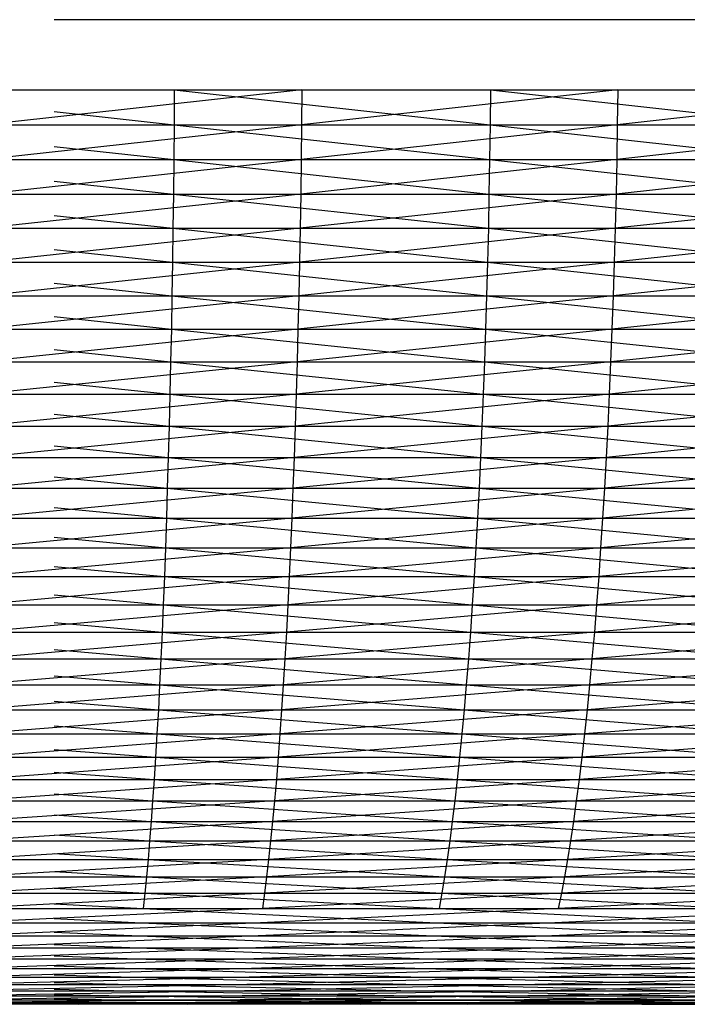
# Model space of a CAD drawing. Units: metres. Extents: x 7.6 to 25.4, y 9.7 to 16.4.
# Drawn here: x 7.8 to 7.8, y 10 to 10 of the extents above; entities that cross this region are included whole.
import ezdxf

# ---------------------------------------------------------------- set-up
doc = ezdxf.new("R2010")
doc.units = ezdxf.units.M
doc.layers.add('ProfileEdges', color=7, linetype='Continuous')

# ---------------------------------------------------------------- blocks, each defined once
blk = doc.blocks.new('Minotti Tape Furniture fr')
at = {"layer": 'ProfileEdges'}
for p, q in [((-8.2526076, -0.8896854), (-8.2545986, -0.8896854)), ((-8.2541787, -0.8898045), (-8.2547159, -0.8898637)), ((-8.2547157, -0.8898045), (-8.2541787, -0.8898045)), ((-8.2545986, -0.8898045), (-8.2543949, -0.8898045)), ((-8.2543949, -0.8898045), (-8.2543953, -0.8898637)), ((-8.2543949, -0.8898045), (-8.2538594, -0.8898637)), ((-8.2543949, -0.8898045), (-8.2538587, -0.8898045)), ((-8.2536428, -0.8898045), (-8.2541793, -0.8898637)), ((-8.2541787, -0.8898045), (-8.2541793, -0.8898637)), ((-8.2541787, -0.8898045), (-8.2536428, -0.8898045)), ((-8.2538587, -0.8898045), (-8.2538594, -0.8898637)), ((-8.2538587, -0.8898045), (-8.2533248, -0.8898637)), ((-8.2538587, -0.8898045), (-8.2533241, -0.8898045)), ((-8.2531092, -0.8898045), (-8.2536438, -0.8898637)), ((-8.2536428, -0.8898045), (-8.2536438, -0.8898637)), ((-8.2536428, -0.8898045), (-8.2531092, -0.8898045)), ((-8.2545986, -0.8898413), (-8.2543953, -0.8898637)), ((-8.2541793, -0.8898637), (-8.2547161, -0.8899226)), ((-8.2547159, -0.8898637), (-8.2541793, -0.8898637)), ((-8.2545986, -0.8898637), (-8.2543953, -0.8898637)), ((-8.2543953, -0.8898637), (-8.2543958, -0.8899226)), ((-8.2543953, -0.8898637), (-8.2538603, -0.8899226)), ((-8.2543953, -0.8898637), (-8.2538594, -0.8898637)), ((-8.2536438, -0.8898637), (-8.2541798, -0.8899226)), ((-8.2541793, -0.8898637), (-8.2541798, -0.8899226)), ((-8.2541793, -0.8898637), (-8.2536438, -0.8898637)), ((-8.2538594, -0.8898637), (-8.2538603, -0.8899226)), ((-8.2538594, -0.8898637), (-8.253326, -0.8899226)), ((-8.2538594, -0.8898637), (-8.2533248, -0.8898637)), ((-8.2531102, -0.8898637), (-8.2536447, -0.8899226)), ((-8.2536438, -0.8898637), (-8.2536447, -0.8899226)), ((-8.2536438, -0.8898637), (-8.2531102, -0.8898637)), ((-8.2545986, -0.8899004), (-8.2543958, -0.8899226)), ((-8.2541798, -0.8899226), (-8.2547165, -0.8899812)), ((-8.2547161, -0.8899226), (-8.2541798, -0.8899226)), ((-8.2545986, -0.8899226), (-8.2543958, -0.8899226)), ((-8.2543958, -0.8899226), (-8.2543965, -0.8899812)), ((-8.2543958, -0.8899226), (-8.2538613, -0.8899812)), ((-8.2543958, -0.8899226), (-8.2538603, -0.8899226)), ((-8.2536447, -0.8899226), (-8.2541806, -0.8899812)), ((-8.2541798, -0.8899226), (-8.2541806, -0.8899812)), ((-8.2541798, -0.8899226), (-8.2536447, -0.8899226)), ((-8.2538603, -0.8899226), (-8.2538613, -0.8899812)), ((-8.2538603, -0.8899226), (-8.2533277, -0.8899812)), ((-8.2538603, -0.8899226), (-8.253326, -0.8899226)), ((-8.2531115, -0.8899226), (-8.2536459, -0.8899812)), ((-8.2536447, -0.8899226), (-8.2536459, -0.8899812)), ((-8.2536447, -0.8899226), (-8.2531115, -0.8899226)), ((-8.2545986, -0.8899591), (-8.2543965, -0.8899812)), ((-8.2541806, -0.8899812), (-8.2547169, -0.8900393)), ((-8.2547165, -0.8899812), (-8.2541806, -0.8899812)), ((-8.2545986, -0.8899812), (-8.2543965, -0.8899812)), ((-8.2543965, -0.8899812), (-8.2543972, -0.8900393)), ((-8.2543965, -0.8899812), (-8.2538623, -0.8900393)), ((-8.2543965, -0.8899812), (-8.2538613, -0.8899812)), ((-8.2536459, -0.8899812), (-8.2541817, -0.8900393)), ((-8.2541806, -0.8899812), (-8.2541817, -0.8900393)), ((-8.2541806, -0.8899812), (-8.2536459, -0.8899812)), ((-8.2538613, -0.8899812), (-8.2538623, -0.8900393)), ((-8.2538613, -0.8899812), (-8.2533291, -0.8900393)), ((-8.2538613, -0.8899812), (-8.2533277, -0.8899812)), ((-8.2531133, -0.8899812), (-8.2536476, -0.8900393)), ((-8.2536459, -0.8899812), (-8.2536476, -0.8900393)), ((-8.2536459, -0.8899812), (-8.2531133, -0.8899812)), ((-8.2545986, -0.8900174), (-8.2543972, -0.8900393)), ((-8.2541817, -0.8900393), (-8.2547175, -0.8900968)), ((-8.2547169, -0.8900393), (-8.2541817, -0.8900393)), ((-8.2545986, -0.8900393), (-8.2543972, -0.8900393)), ((-8.2543972, -0.8900393), (-8.254398, -0.8900968)), ((-8.2543972, -0.8900393), (-8.2538638, -0.8900968)), ((-8.2543972, -0.8900393), (-8.2538623, -0.8900393)), ((-8.2536476, -0.8900393), (-8.2541826, -0.8900968)), ((-8.2541817, -0.8900393), (-8.2541826, -0.8900968)), ((-8.2541817, -0.8900393), (-8.2536476, -0.8900393)), ((-8.2538623, -0.8900393), (-8.2538638, -0.8900968)), ((-8.2538623, -0.8900393), (-8.2533313, -0.8900968)), ((-8.2538623, -0.8900393), (-8.2533291, -0.8900393)), ((-8.2531151, -0.8900393), (-8.2536489, -0.8900968)), ((-8.2536476, -0.8900393), (-8.2536489, -0.8900968)), ((-8.2536476, -0.8900393), (-8.2531151, -0.8900393)), ((-8.2545986, -0.8900752), (-8.254398, -0.8900968)), ((-8.2541826, -0.8900968), (-8.2547179, -0.8901538)), ((-8.2547175, -0.8900968), (-8.2541826, -0.8900968)), ((-8.2545986, -0.8900968), (-8.254398, -0.8900968)), ((-8.254398, -0.8900968), (-8.2543989, -0.8901538)), ((-8.254398, -0.8900968), (-8.2538654, -0.8901538)), ((-8.254398, -0.8900968), (-8.2538638, -0.8900968)), ((-8.2536489, -0.8900968), (-8.2541838, -0.8901538)), ((-8.2541826, -0.8900968), (-8.2541838, -0.8901538)), ((-8.2541826, -0.8900968), (-8.2536489, -0.8900968)), ((-8.2538638, -0.8900968), (-8.2538654, -0.8901538)), ((-8.2538638, -0.8900968), (-8.2533332, -0.8901538)), ((-8.2538638, -0.8900968), (-8.2533313, -0.8900968)), ((-8.2531174, -0.8900968), (-8.2536508, -0.8901538)), ((-8.2536489, -0.8900968), (-8.2536508, -0.8901538)), ((-8.2536489, -0.8900968), (-8.2531174, -0.8900968)), ((-8.2545986, -0.8901325), (-8.2543989, -0.8901538)), ((-8.2541838, -0.8901538), (-8.2547187, -0.8902102)), ((-8.2547179, -0.8901538), (-8.2541838, -0.8901538)), ((-8.2545986, -0.8901538), (-8.2543989, -0.8901538)), ((-8.2543989, -0.8901538), (-8.2543999, -0.8902102)), ((-8.2543989, -0.8901538), (-8.2538671, -0.8902102)), ((-8.2543989, -0.8901538), (-8.2538654, -0.8901538)), ((-8.2536508, -0.8901538), (-8.2541853, -0.8902102)), ((-8.2541838, -0.8901538), (-8.2541853, -0.8902102)), ((-8.2541838, -0.8901538), (-8.2536508, -0.8901538)), ((-8.2538654, -0.8901538), (-8.2538671, -0.8902102)), ((-8.2538654, -0.8901538), (-8.2533359, -0.8902102)), ((-8.2538654, -0.8901538), (-8.2533332, -0.8901538)), ((-8.2531197, -0.8901538), (-8.253653, -0.8902102)), ((-8.2536508, -0.8901538), (-8.253653, -0.8902102)), ((-8.2536508, -0.8901538), (-8.2531197, -0.8901538)), ((-8.2545986, -0.8901892), (-8.2543999, -0.8902102)), ((-8.2541853, -0.8902102), (-8.2547194, -0.8902658)), ((-8.2547187, -0.8902102), (-8.2541853, -0.8902102)), ((-8.2545986, -0.8902102), (-8.2543999, -0.8902102)), ((-8.2543999, -0.8902102), (-8.2544013, -0.8902658)), ((-8.2543999, -0.8902102), (-8.2538688, -0.8902658)), ((-8.2543999, -0.8902102), (-8.2538671, -0.8902102)), ((-8.253653, -0.8902102), (-8.2541867, -0.8902658)), ((-8.2541853, -0.8902102), (-8.2541867, -0.8902658)), ((-8.2541853, -0.8902102), (-8.253653, -0.8902102)), ((-8.2538671, -0.8902102), (-8.2538688, -0.8902658)), ((-8.2538671, -0.8902102), (-8.2533383, -0.8902658)), ((-8.2538671, -0.8902102), (-8.2533359, -0.8902102)), ((-8.2531223, -0.8902102), (-8.2536551, -0.8902658)), ((-8.253653, -0.8902102), (-8.2536551, -0.8902658)), ((-8.253653, -0.8902102), (-8.2531223, -0.8902102)), ((-8.2545986, -0.8902452), (-8.2544013, -0.8902658)), ((-8.2541867, -0.8902658), (-8.25472, -0.8903207)), ((-8.2547194, -0.8902658), (-8.2541867, -0.8902658)), ((-8.2545986, -0.8902658), (-8.2544013, -0.8902658)), ((-8.2544013, -0.8902658), (-8.2544024, -0.8903207)), ((-8.2544013, -0.8902658), (-8.253871, -0.8903207)), ((-8.2544013, -0.8902658), (-8.2538688, -0.8902658)), ((-8.2536551, -0.8902658), (-8.2541883, -0.8903207)), ((-8.2541867, -0.8902658), (-8.2541883, -0.8903207)), ((-8.2541867, -0.8902658), (-8.2536551, -0.8902658)), ((-8.2538688, -0.8902658), (-8.253871, -0.8903207)), ((-8.2538688, -0.8902658), (-8.2533412, -0.8903207)), ((-8.2538688, -0.8902658), (-8.2533383, -0.8902658)), ((-8.2531251, -0.8902658), (-8.2536575, -0.8903207)), ((-8.2536551, -0.8902658), (-8.2536575, -0.8903207)), ((-8.2536551, -0.8902658), (-8.2531251, -0.8902658)), ((-8.2545986, -0.8903005), (-8.2544024, -0.8903207)), ((-8.2541883, -0.8903207), (-8.2547209, -0.8903748)), ((-8.25472, -0.8903207), (-8.2541883, -0.8903207)), ((-8.2545986, -0.8903207), (-8.2544024, -0.8903207)), ((-8.2544024, -0.8903207), (-8.2544036, -0.8903748)), ((-8.2544024, -0.8903207), (-8.2538732, -0.8903748)), ((-8.2544024, -0.8903207), (-8.253871, -0.8903207)), ((-8.2536575, -0.8903207), (-8.25419, -0.8903748)), ((-8.2541883, -0.8903207), (-8.25419, -0.8903748)), ((-8.2541883, -0.8903207), (-8.2536575, -0.8903207)), ((-8.253871, -0.8903207), (-8.2538732, -0.8903748)), ((-8.253871, -0.8903207), (-8.2533444, -0.8903748)), ((-8.253871, -0.8903207), (-8.2533412, -0.8903207)), ((-8.2531286, -0.8903207), (-8.2536598, -0.8903748)), ((-8.2536575, -0.8903207), (-8.2536598, -0.8903748)), ((-8.2536575, -0.8903207), (-8.2531286, -0.8903207)), ((-8.2545986, -0.8903549), (-8.2544036, -0.8903748)), ((-8.25419, -0.8903748), (-8.2547218, -0.8904279)), ((-8.2547209, -0.8903748), (-8.25419, -0.8903748)), ((-8.2545986, -0.8903748), (-8.2544036, -0.8903748)), ((-8.2544036, -0.8903748), (-8.2544052, -0.8904279)), ((-8.2544036, -0.8903748), (-8.2538755, -0.8904279)), ((-8.2544036, -0.8903748), (-8.2538732, -0.8903748)), ((-8.2536598, -0.8903748), (-8.2541919, -0.8904279)), ((-8.25419, -0.8903748), (-8.2541919, -0.8904279)), ((-8.25419, -0.8903748), (-8.2536598, -0.8903748)), ((-8.2538732, -0.8903748), (-8.2538755, -0.8904279)), ((-8.2538732, -0.8903748), (-8.2533477, -0.8904279)), ((-8.2538732, -0.8903748), (-8.2533444, -0.8903748)), ((-8.253132, -0.8903748), (-8.2536628, -0.8904279)), ((-8.2536598, -0.8903748), (-8.2536628, -0.8904279)), ((-8.2536598, -0.8903748), (-8.253132, -0.8903748)), ((-8.2545986, -0.8904085), (-8.2544052, -0.8904279)), ((-8.2541919, -0.8904279), (-8.2547229, -0.8904801)), ((-8.2547218, -0.8904279), (-8.2541919, -0.8904279)), ((-8.2545986, -0.8904279), (-8.2544052, -0.8904279)), ((-8.2544052, -0.8904279), (-8.2544068, -0.8904801)), ((-8.2544052, -0.8904279), (-8.2538782, -0.8904801)), ((-8.2544052, -0.8904279), (-8.2538755, -0.8904279)), ((-8.2536628, -0.8904279), (-8.2541937, -0.8904801)), ((-8.2541919, -0.8904279), (-8.2541937, -0.8904801)), ((-8.2541919, -0.8904279), (-8.2536628, -0.8904279)), ((-8.2538755, -0.8904279), (-8.2538782, -0.8904801)), ((-8.2538755, -0.8904279), (-8.2533511, -0.8904801)), ((-8.2538755, -0.8904279), (-8.2533477, -0.8904279)), ((-8.2531356, -0.8904279), (-8.2536657, -0.8904801)), ((-8.2536628, -0.8904279), (-8.2536657, -0.8904801)), ((-8.2536628, -0.8904279), (-8.2531356, -0.8904279)), ((-8.2545986, -0.8904612), (-8.2544068, -0.8904801)), ((-8.2541937, -0.8904801), (-8.254724, -0.8905312)), ((-8.2547229, -0.8904801), (-8.2541937, -0.8904801)), ((-8.2545986, -0.8904801), (-8.2544068, -0.8904801)), ((-8.2544068, -0.8904801), (-8.2544082, -0.8905312)), ((-8.2544068, -0.8904801), (-8.2538809, -0.8905312)), ((-8.2544068, -0.8904801), (-8.2538782, -0.8904801)), ((-8.2536657, -0.8904801), (-8.2541958, -0.8905312)), ((-8.2541937, -0.8904801), (-8.2541958, -0.8905312)), ((-8.2541937, -0.8904801), (-8.2536657, -0.8904801)), ((-8.2538782, -0.8904801), (-8.2538809, -0.8905312)), ((-8.2538782, -0.8904801), (-8.2533548, -0.8905312)), ((-8.2538782, -0.8904801), (-8.2533511, -0.8904801)), ((-8.2531393, -0.8904801), (-8.2536686, -0.8905312)), ((-8.2536657, -0.8904801), (-8.2536686, -0.8905312)), ((-8.2536657, -0.8904801), (-8.2531393, -0.8904801)), ((-8.2545986, -0.8905128), (-8.2544082, -0.8905312)), ((-8.2541958, -0.8905312), (-8.2547251, -0.8905813)), ((-8.254724, -0.8905312), (-8.2541958, -0.8905312)), ((-8.2545986, -0.8905312), (-8.2544082, -0.8905312)), ((-8.2544082, -0.8905312), (-8.2544099, -0.8905813)), ((-8.2544082, -0.8905312), (-8.2538837, -0.8905813)), ((-8.2544082, -0.8905312), (-8.2538809, -0.8905312)), ((-8.2536686, -0.8905312), (-8.254198, -0.8905813)), ((-8.2541958, -0.8905312), (-8.254198, -0.8905813)), ((-8.2541958, -0.8905312), (-8.2536686, -0.8905312)), ((-8.2538809, -0.8905312), (-8.2538837, -0.8905813)), ((-8.2538809, -0.8905312), (-8.2533586, -0.8905813)), ((-8.2538809, -0.8905312), (-8.2533548, -0.8905312)), ((-8.2531436, -0.8905312), (-8.2536721, -0.8905813)), ((-8.2536686, -0.8905312), (-8.2536721, -0.8905813)), ((-8.2536686, -0.8905312), (-8.2531436, -0.8905312)), ((-8.2545986, -0.8905634), (-8.2544099, -0.8905813)), ((-8.254198, -0.8905813), (-8.2547261, -0.8906303)), ((-8.2547251, -0.8905813), (-8.254198, -0.8905813)), ((-8.2545986, -0.8905813), (-8.2544099, -0.8905813)), ((-8.2544099, -0.8905813), (-8.2544117, -0.8906303)), ((-8.2544099, -0.8905813), (-8.2538865, -0.8906303)), ((-8.2544099, -0.8905813), (-8.2538837, -0.8905813)), ((-8.2536721, -0.8905813), (-8.2542001, -0.8906303)), ((-8.254198, -0.8905813), (-8.2542001, -0.8906303)), ((-8.254198, -0.8905813), (-8.2536721, -0.8905813)), ((-8.2538837, -0.8905813), (-8.2538865, -0.8906303)), ((-8.2538837, -0.8905813), (-8.2533628, -0.8906303)), ((-8.2538837, -0.8905813), (-8.2533586, -0.8905813)), ((-8.2531479, -0.8905813), (-8.2536753, -0.8906303)), ((-8.2536721, -0.8905813), (-8.2536753, -0.8906303)), ((-8.2536721, -0.8905813), (-8.2531479, -0.8905813)), ((-8.2545986, -0.8906129), (-8.2544117, -0.8906303)), ((-8.2542001, -0.8906303), (-8.2547271, -0.890678)), ((-8.2547261, -0.8906303), (-8.2542001, -0.8906303)), ((-8.2545986, -0.8906303), (-8.2544117, -0.8906303)), ((-8.2544117, -0.8906303), (-8.2544138, -0.890678)), ((-8.2544117, -0.8906303), (-8.2538896, -0.890678)), ((-8.2544117, -0.8906303), (-8.2538865, -0.8906303)), ((-8.2536753, -0.8906303), (-8.2542025, -0.890678)), ((-8.2542001, -0.8906303), (-8.2542025, -0.890678)), ((-8.2542001, -0.8906303), (-8.2536753, -0.8906303)), ((-8.2538865, -0.8906303), (-8.2538896, -0.890678)), ((-8.2538865, -0.8906303), (-8.2533673, -0.890678)), ((-8.2538865, -0.8906303), (-8.2533628, -0.8906303)), ((-8.2531524, -0.8906303), (-8.2536791, -0.890678)), ((-8.2536753, -0.8906303), (-8.2536791, -0.890678)), ((-8.2536753, -0.8906303), (-8.2531524, -0.8906303)), ((-8.2545986, -0.8906612), (-8.2544138, -0.890678)), ((-8.2542025, -0.890678), (-8.2547285, -0.8907245)), ((-8.2547271, -0.890678), (-8.2542025, -0.890678)), ((-8.2545986, -0.890678), (-8.2544138, -0.890678)), ((-8.2544138, -0.890678), (-8.2544156, -0.8907245)), ((-8.2544138, -0.890678), (-8.2538928, -0.8907245)), ((-8.2544138, -0.890678), (-8.2538896, -0.890678)), ((-8.2536791, -0.890678), (-8.2542049, -0.8907245)), ((-8.2542025, -0.890678), (-8.2542049, -0.8907245)), ((-8.2542025, -0.890678), (-8.2536791, -0.890678)), ((-8.2538896, -0.890678), (-8.2538928, -0.8907245)), ((-8.2538896, -0.890678), (-8.2533715, -0.8907245)), ((-8.2538896, -0.890678), (-8.2533673, -0.890678)), ((-8.2531573, -0.890678), (-8.2536826, -0.8907245)), ((-8.2536791, -0.890678), (-8.2536826, -0.8907245)), ((-8.2536791, -0.890678), (-8.2531573, -0.890678)), ((-8.2545986, -0.8907083), (-8.2544156, -0.8907245)), ((-8.2542049, -0.8907245), (-8.2547298, -0.8907697)), ((-8.2547285, -0.8907245), (-8.2542049, -0.8907245)), ((-8.2545986, -0.8907245), (-8.2544156, -0.8907245)), ((-8.2544156, -0.8907245), (-8.2544178, -0.8907697)), ((-8.2544156, -0.8907245), (-8.2538963, -0.8907697)), ((-8.2544156, -0.8907245), (-8.2538928, -0.8907245)), ((-8.2536826, -0.8907245), (-8.2542077, -0.8907697)), ((-8.2542049, -0.8907245), (-8.2542077, -0.8907697)), ((-8.2542049, -0.8907245), (-8.2536826, -0.8907245)), ((-8.2538928, -0.8907245), (-8.2538963, -0.8907697)), ((-8.2538928, -0.8907245), (-8.2533764, -0.8907697)), ((-8.2538928, -0.8907245), (-8.2533715, -0.8907245)), ((-8.2531623, -0.8907245), (-8.2536868, -0.8907697)), ((-8.2536826, -0.8907245), (-8.2536868, -0.8907697)), ((-8.2536826, -0.8907245), (-8.2531623, -0.8907245)), ((-8.2545986, -0.8907541), (-8.2544178, -0.8907697)), ((-8.2542077, -0.8907697), (-8.2547311, -0.8908136)), ((-8.2547298, -0.8907697), (-8.2542077, -0.8907697)), ((-8.2545986, -0.8907697), (-8.2544178, -0.8907697)), ((-8.2544178, -0.8907697), (-8.2544199, -0.8908136)), ((-8.2544178, -0.8907697), (-8.2538998, -0.8908136)), ((-8.2544178, -0.8907697), (-8.2538963, -0.8907697)), ((-8.2536868, -0.8907697), (-8.2542101, -0.8908136)), ((-8.2542077, -0.8907697), (-8.2542101, -0.8908136)), ((-8.2542077, -0.8907697), (-8.2536868, -0.8907697)), ((-8.2538963, -0.8907697), (-8.2538998, -0.8908136)), ((-8.2538963, -0.8907697), (-8.2533813, -0.8908136)), ((-8.2538963, -0.8907697), (-8.2533764, -0.8907697)), ((-8.2531675, -0.8907697), (-8.2536907, -0.8908136)), ((-8.2536868, -0.8907697), (-8.2536907, -0.8908136)), ((-8.2536868, -0.8907697), (-8.2531675, -0.8907697)), ((-8.2545986, -0.8907985), (-8.2544199, -0.8908136)), ((-8.2542101, -0.8908136), (-8.2547322, -0.890856)), ((-8.2547311, -0.8908136), (-8.2542101, -0.8908136)), ((-8.2545986, -0.8908136), (-8.2544199, -0.8908136)), ((-8.2544199, -0.8908136), (-8.254422, -0.890856)), ((-8.2544199, -0.8908136), (-8.2539033, -0.890856)), ((-8.2544199, -0.8908136), (-8.2538998, -0.8908136)), ((-8.2536907, -0.8908136), (-8.2542132, -0.890856)), ((-8.2542101, -0.8908136), (-8.2542132, -0.890856)), ((-8.2542101, -0.8908136), (-8.2536907, -0.8908136)), ((-8.2538998, -0.8908136), (-8.2539033, -0.890856)), ((-8.2538998, -0.8908136), (-8.2533865, -0.890856)), ((-8.2538998, -0.8908136), (-8.2533813, -0.8908136)), ((-8.2531728, -0.8908136), (-8.2536949, -0.890856)), ((-8.2536907, -0.8908136), (-8.2536949, -0.890856)), ((-8.2536907, -0.8908136), (-8.2531728, -0.8908136)), ((-8.2545986, -0.8908416), (-8.254422, -0.890856)), ((-8.2542132, -0.890856), (-8.2547336, -0.890897)), ((-8.2547322, -0.890856), (-8.2542132, -0.890856)), ((-8.2545986, -0.890856), (-8.254422, -0.890856)), ((-8.254422, -0.890856), (-8.2544244, -0.890897)), ((-8.254422, -0.890856), (-8.2539071, -0.890897)), ((-8.254422, -0.890856), (-8.2539033, -0.890856)), ((-8.2536949, -0.890856), (-8.254216, -0.890897)), ((-8.2542132, -0.890856), (-8.254216, -0.890897)), ((-8.2542132, -0.890856), (-8.2536949, -0.890856)), ((-8.2539033, -0.890856), (-8.2539071, -0.890897)), ((-8.2539033, -0.890856), (-8.2533916, -0.890897)), ((-8.2539033, -0.890856), (-8.2533865, -0.890856)), ((-8.2531785, -0.890856), (-8.2536995, -0.890897)), ((-8.2536949, -0.890856), (-8.2536995, -0.890897)), ((-8.2536949, -0.890856), (-8.2531785, -0.890856)), ((-8.2545986, -0.8908832), (-8.2544244, -0.890897)), ((-8.254216, -0.890897), (-8.2547351, -0.8909365)), ((-8.2547336, -0.890897), (-8.254216, -0.890897)), ((-8.2545986, -0.890897), (-8.2544244, -0.890897)), ((-8.2544244, -0.890897), (-8.2544268, -0.8909365)), ((-8.2544244, -0.890897), (-8.2539112, -0.8909365)), ((-8.2544244, -0.890897), (-8.2539071, -0.890897)), ((-8.2536995, -0.890897), (-8.2542189, -0.8909365)), ((-8.254216, -0.890897), (-8.2542189, -0.8909365)), ((-8.254216, -0.890897), (-8.2536995, -0.890897)), ((-8.2539071, -0.890897), (-8.2539112, -0.8909365)), ((-8.2539071, -0.890897), (-8.2533968, -0.8909365)), ((-8.2539071, -0.890897), (-8.2533916, -0.890897)), ((-8.2531845, -0.890897), (-8.2537038, -0.8909365)), ((-8.2536995, -0.890897), (-8.2537038, -0.8909365)), ((-8.2536995, -0.890897), (-8.2531845, -0.890897)), ((-8.2545986, -0.8909233), (-8.2544268, -0.8909365)), ((-8.2542189, -0.8909365), (-8.2547366, -0.8909745)), ((-8.2547351, -0.8909365), (-8.2542189, -0.8909365)), ((-8.2545986, -0.8909365), (-8.2544268, -0.8909365)), ((-8.2544268, -0.8909365), (-8.2544292, -0.8909745)), ((-8.2544268, -0.8909365), (-8.2539153, -0.8909745)), ((-8.2544268, -0.8909365), (-8.2539112, -0.8909365)), ((-8.2537038, -0.8909365), (-8.2542218, -0.8909745)), ((-8.2542189, -0.8909365), (-8.2542218, -0.8909745)), ((-8.2542189, -0.8909365), (-8.2537038, -0.8909365)), ((-8.2539112, -0.8909365), (-8.2539153, -0.8909745)), ((-8.2539112, -0.8909365), (-8.2534025, -0.8909745)), ((-8.2539112, -0.8909365), (-8.2533968, -0.8909365)), ((-8.2531906, -0.8909365), (-8.2537084, -0.8909745)), ((-8.2537038, -0.8909365), (-8.2537084, -0.8909745)), ((-8.2537038, -0.8909365), (-8.2531906, -0.8909365)), ((-8.2545986, -0.8909619), (-8.2544292, -0.8909745)), ((-8.2542218, -0.8909745), (-8.2547381, -0.8910108)), ((-8.2547366, -0.8909745), (-8.2542218, -0.8909745)), ((-8.2545986, -0.8909745), (-8.2544292, -0.8909745)), ((-8.2544292, -0.8909745), (-8.2544318, -0.8910108)), ((-8.2544292, -0.8909745), (-8.2539193, -0.8910108)), ((-8.2544292, -0.8909745), (-8.2539153, -0.8909745)), ((-8.2537084, -0.8909745), (-8.2542252, -0.8910108)), ((-8.2542218, -0.8909745), (-8.2542252, -0.8910108)), ((-8.2542218, -0.8909745), (-8.2537084, -0.8909745)), ((-8.2539153, -0.8909745), (-8.2539193, -0.8910108)), ((-8.2539153, -0.8909745), (-8.2534082, -0.8910108)), ((-8.2539153, -0.8909745), (-8.2534025, -0.8909745)), ((-8.2531967, -0.8909745), (-8.2537132, -0.8910108)), ((-8.2537084, -0.8909745), (-8.2537132, -0.8910108)), ((-8.2537084, -0.8909745), (-8.2531967, -0.8909745)), ((-8.2542252, -0.8910108), (-8.2547398, -0.8910455)), ((-8.2547381, -0.8910108), (-8.2542252, -0.8910108)), ((-8.2545986, -0.890999), (-8.2544318, -0.8910108)), ((-8.2545986, -0.8910108), (-8.2544318, -0.8910108)), ((-8.2544318, -0.8910108), (-8.2544343, -0.8910455)), ((-8.2544318, -0.8910108), (-8.2539235, -0.8910455)), ((-8.2544318, -0.8910108), (-8.2539193, -0.8910108)), ((-8.2537132, -0.8910108), (-8.2542283, -0.8910455)), ((-8.2542252, -0.8910108), (-8.2542283, -0.8910455)), ((-8.2542252, -0.8910108), (-8.2537132, -0.8910108)), ((-8.2539193, -0.8910108), (-8.2539235, -0.8910455)), ((-8.2539193, -0.8910108), (-8.2534142, -0.8910455)), ((-8.2539193, -0.8910108), (-8.2534082, -0.8910108)), ((-8.2532029, -0.8910108), (-8.2537181, -0.8910455)), ((-8.2537132, -0.8910108), (-8.2537181, -0.8910455)), ((-8.2537132, -0.8910108), (-8.2532029, -0.8910108)), ((-8.2542283, -0.8910455), (-8.2547415, -0.8910786)), ((-8.2547398, -0.8910455), (-8.2542283, -0.8910455)), ((-8.2545986, -0.8910344), (-8.2544343, -0.8910455)), ((-8.2545986, -0.8910455), (-8.2544343, -0.8910455)), ((-8.2544343, -0.8910455), (-8.2544368, -0.8910786)), ((-8.2544343, -0.8910455), (-8.2539277, -0.8910786)), ((-8.2544343, -0.8910455), (-8.2539235, -0.8910455)), ((-8.2537181, -0.8910455), (-8.2542318, -0.8910786)), ((-8.2542283, -0.8910455), (-8.2542318, -0.8910786)), ((-8.2542283, -0.8910455), (-8.2537181, -0.8910455)), ((-8.2539235, -0.8910455), (-8.2539277, -0.8910786)), ((-8.2539235, -0.8910455), (-8.2534201, -0.8910786)), ((-8.2539235, -0.8910455), (-8.2534142, -0.8910455)), ((-8.2532096, -0.8910455), (-8.253723, -0.8910786)), ((-8.2537181, -0.8910455), (-8.253723, -0.8910786)), ((-8.2537181, -0.8910455), (-8.2532096, -0.8910455)), ((-8.2542318, -0.8910786), (-8.254743, -0.8911099)), ((-8.2547415, -0.8910786), (-8.2542318, -0.8910786)), ((-8.2545986, -0.8910681), (-8.2544368, -0.8910786)), ((-8.2545986, -0.8910786), (-8.2544368, -0.8910786)), ((-8.2544368, -0.8910786), (-8.2544394, -0.8911099)), ((-8.2544368, -0.8910786), (-8.2539321, -0.8911099)), ((-8.2544368, -0.8910786), (-8.2539277, -0.8910786)), ((-8.253723, -0.8910786), (-8.254235, -0.8911099)), ((-8.2542318, -0.8910786), (-8.254235, -0.8911099)), ((-8.2542318, -0.8910786), (-8.253723, -0.8910786)), ((-8.2539277, -0.8910786), (-8.2539321, -0.8911099)), ((-8.2539277, -0.8910786), (-8.2534262, -0.8911099)), ((-8.2539277, -0.8910786), (-8.2534201, -0.8910786)), ((-8.2532163, -0.8910786), (-8.253728, -0.8911099)), ((-8.253723, -0.8910786), (-8.253728, -0.8911099)), ((-8.253723, -0.8910786), (-8.2532163, -0.8910786)), ((-8.254235, -0.8911099), (-8.2547446, -0.8911395)), ((-8.254743, -0.8911099), (-8.254235, -0.8911099)), ((-8.2545986, -0.8911001), (-8.2544394, -0.8911099)), ((-8.2545986, -0.8911099), (-8.2544394, -0.8911099)), ((-8.2544394, -0.8911099), (-8.2544423, -0.8911395)), ((-8.2544394, -0.8911099), (-8.2539367, -0.8911395)), ((-8.2544394, -0.8911099), (-8.2539321, -0.8911099)), ((-8.253728, -0.8911099), (-8.2542384, -0.8911395)), ((-8.254235, -0.8911099), (-8.2542384, -0.8911395)), ((-8.254235, -0.8911099), (-8.253728, -0.8911099)), ((-8.2539321, -0.8911099), (-8.2539367, -0.8911395)), ((-8.2539321, -0.8911099), (-8.2534325, -0.8911395)), ((-8.2539321, -0.8911099), (-8.2534262, -0.8911099)), ((-8.2532231, -0.8911099), (-8.2537332, -0.8911395)), ((-8.253728, -0.8911099), (-8.2537332, -0.8911395)), ((-8.253728, -0.8911099), (-8.2532231, -0.8911099)), ((-8.2545986, -0.8911304), (-8.2544423, -0.8911395)), ((-8.2542384, -0.8911395), (-8.2547463, -0.8911673)), ((-8.2547446, -0.8911395), (-8.2542384, -0.8911395)), ((-8.2545986, -0.8911395), (-8.2544423, -0.8911395)), ((-8.2544423, -0.8911395), (-8.2544451, -0.8911673)), ((-8.2544423, -0.8911395), (-8.2539413, -0.8911673)), ((-8.2544423, -0.8911395), (-8.2539367, -0.8911395)), ((-8.2537332, -0.8911395), (-8.2542419, -0.8911673)), ((-8.2542384, -0.8911395), (-8.2542419, -0.8911673)), ((-8.2542384, -0.8911395), (-8.2537332, -0.8911395)), ((-8.2539367, -0.8911395), (-8.2539413, -0.8911673)), ((-8.2539367, -0.8911395), (-8.2534388, -0.8911673)), ((-8.2539367, -0.8911395), (-8.2534325, -0.8911395)), ((-8.2532297, -0.8911395), (-8.2537385, -0.8911673)), ((-8.2537332, -0.8911395), (-8.2537385, -0.8911673)), ((-8.2537332, -0.8911395), (-8.2532297, -0.8911395)), ((-8.2545986, -0.8911588), (-8.2544451, -0.8911673)), ((-8.2542419, -0.8911673), (-8.2547482, -0.8911933)), ((-8.2547463, -0.8911673), (-8.2542419, -0.8911673)), ((-8.2545986, -0.8911673), (-8.2544451, -0.8911673)), ((-8.2544451, -0.8911673), (-8.2544478, -0.8911933)), ((-8.2544451, -0.8911673), (-8.2539459, -0.8911933)), ((-8.2544451, -0.8911673), (-8.2539413, -0.8911673)), ((-8.2537385, -0.8911673), (-8.2542455, -0.8911933)), ((-8.2542419, -0.8911673), (-8.2542455, -0.8911933)), ((-8.2542419, -0.8911673), (-8.2537385, -0.8911673)), ((-8.2539413, -0.8911673), (-8.2539459, -0.8911933)), ((-8.2539413, -0.8911673), (-8.2534452, -0.8911933)), ((-8.2539413, -0.8911673), (-8.2534388, -0.8911673)), ((-8.2532368, -0.8911673), (-8.2537439, -0.8911933)), ((-8.2537385, -0.8911673), (-8.2537439, -0.8911933)), ((-8.2537385, -0.8911673), (-8.2532368, -0.8911673)), ((-8.2542455, -0.8911933), (-8.2547499, -0.8912175)), ((-8.2547482, -0.8911933), (-8.2542455, -0.8911933)), ((-8.2545986, -0.8911855), (-8.2544478, -0.8911933)), ((-8.2545986, -0.8911933), (-8.2544478, -0.8911933)), ((-8.2544478, -0.8911933), (-8.2539505, -0.8912175)), ((-8.2544478, -0.8911933), (-8.2539459, -0.8911933)), ((-8.2537439, -0.8911933), (-8.254249, -0.8912175)), ((-8.2542455, -0.8911933), (-8.2537439, -0.8911933)), ((-8.2539459, -0.8911933), (-8.2534518, -0.8912175)), ((-8.2539459, -0.8911933), (-8.2534452, -0.8911933)), ((-8.253244, -0.8911933), (-8.2537495, -0.8912175)), ((-8.2537439, -0.8911933), (-8.253244, -0.8911933)), ((-8.2545986, -0.8912103), (-8.2544506, -0.8912175)), ((-8.254249, -0.8912175), (-8.2547518, -0.8912398)), ((-8.2547499, -0.8912175), (-8.254249, -0.8912175)), ((-8.2545986, -0.8912175), (-8.2544506, -0.8912175)), ((-8.2544506, -0.8912175), (-8.2539553, -0.8912398)), ((-8.2544506, -0.8912175), (-8.2539505, -0.8912175)), ((-8.2537495, -0.8912175), (-8.2542527, -0.8912398)), ((-8.254249, -0.8912175), (-8.2537495, -0.8912175)), ((-8.2539505, -0.8912175), (-8.2534586, -0.8912398)), ((-8.2539505, -0.8912175), (-8.2534518, -0.8912175)), ((-8.2532515, -0.8912175), (-8.2537549, -0.8912398)), ((-8.2537495, -0.8912175), (-8.2532515, -0.8912175)), ((-8.2542527, -0.8912398), (-8.2547535, -0.8912602)), ((-8.2547518, -0.8912398), (-8.2542527, -0.8912398)), ((-8.2545986, -0.8912333), (-8.2544537, -0.8912398)), ((-8.2545986, -0.8912398), (-8.2544537, -0.8912398)), ((-8.2544537, -0.8912398), (-8.2539602, -0.8912602)), ((-8.2544537, -0.8912398), (-8.2539553, -0.8912398)), ((-8.2537549, -0.8912398), (-8.2542565, -0.8912602)), ((-8.2542527, -0.8912398), (-8.2537549, -0.8912398)), ((-8.2539553, -0.8912398), (-8.2534652, -0.8912602)), ((-8.2539553, -0.8912398), (-8.2534586, -0.8912398)), ((-8.253259, -0.8912398), (-8.2537605, -0.8912602)), ((-8.2537549, -0.8912398), (-8.253259, -0.8912398)), ((-8.2542565, -0.8912602), (-8.2547554, -0.8912786)), ((-8.2547535, -0.8912602), (-8.2542565, -0.8912602)), ((-8.2545986, -0.8912543), (-8.2544565, -0.8912602)), ((-8.2545986, -0.8912602), (-8.2544565, -0.8912602)), ((-8.2544565, -0.8912602), (-8.2539652, -0.8912786)), ((-8.2544565, -0.8912602), (-8.2539602, -0.8912602)), ((-8.2537605, -0.8912602), (-8.2542601, -0.8912786)), ((-8.2542565, -0.8912602), (-8.2537605, -0.8912602)), ((-8.2539602, -0.8912602), (-8.2534719, -0.8912786)), ((-8.2539602, -0.8912602), (-8.2534652, -0.8912602)), ((-8.2532664, -0.8912602), (-8.2537664, -0.8912786)), ((-8.2537605, -0.8912602), (-8.2532664, -0.8912602)), ((-8.2542601, -0.8912786), (-8.2547572, -0.8912952)), ((-8.2547554, -0.8912786), (-8.2542601, -0.8912786)), ((-8.2545986, -0.8912734), (-8.2544595, -0.8912786)), ((-8.2545986, -0.8912786), (-8.2544595, -0.8912786)), ((-8.2544595, -0.8912786), (-8.25397, -0.8912952)), ((-8.2544595, -0.8912786), (-8.2539652, -0.8912786)), ((-8.2537664, -0.8912786), (-8.254264, -0.8912952)), ((-8.2542601, -0.8912786), (-8.2537664, -0.8912786)), ((-8.2539652, -0.8912786), (-8.2534792, -0.8912952)), ((-8.2539652, -0.8912786), (-8.2534719, -0.8912786)), ((-8.253274, -0.8912786), (-8.253772, -0.8912952)), ((-8.2537664, -0.8912786), (-8.253274, -0.8912786)), ((-8.254264, -0.8912952), (-8.2547592, -0.8913097)), ((-8.2547572, -0.8912952), (-8.254264, -0.8912952)), ((-8.2545986, -0.8912906), (-8.2544626, -0.8912952)), ((-8.2545986, -0.8912952), (-8.2544626, -0.8912952)), ((-8.2544626, -0.8912952), (-8.253975, -0.8913097)), ((-8.2544626, -0.8912952), (-8.25397, -0.8912952)), ((-8.253772, -0.8912952), (-8.2542678, -0.8913097)), ((-8.254264, -0.8912952), (-8.253772, -0.8912952)), ((-8.25397, -0.8912952), (-8.2534858, -0.8913097)), ((-8.25397, -0.8912952), (-8.2534792, -0.8912952)), ((-8.2532818, -0.8912952), (-8.2537779, -0.8913097)), ((-8.253772, -0.8912952), (-8.2532818, -0.8912952)), ((-8.2542678, -0.8913097), (-8.2547611, -0.8913223)), ((-8.2547592, -0.8913097), (-8.2542678, -0.8913097)), ((-8.2545986, -0.8913058), (-8.2544658, -0.8913097)), ((-8.2545986, -0.8913097), (-8.2544658, -0.8913097)), ((-8.2544658, -0.8913097), (-8.2539801, -0.8913223)), ((-8.2544658, -0.8913097), (-8.253975, -0.8913097)), ((-8.2537779, -0.8913097), (-8.2542718, -0.8913223)), ((-8.2542678, -0.8913097), (-8.2537779, -0.8913097)), ((-8.253975, -0.8913097), (-8.2534929, -0.8913223)), ((-8.253975, -0.8913097), (-8.2534858, -0.8913097)), ((-8.2532895, -0.8913097), (-8.2537837, -0.8913223)), ((-8.2537779, -0.8913097), (-8.2532895, -0.8913097)), ((-8.2542718, -0.8913223), (-8.2547629, -0.8913329)), ((-8.2547611, -0.8913223), (-8.2542718, -0.8913223)), ((-8.2545986, -0.891319), (-8.2544688, -0.8913223)), ((-8.2545986, -0.8913223), (-8.2544688, -0.8913223)), ((-8.2545986, -0.8913302), (-8.2544719, -0.8913329)), ((-8.2544688, -0.8913223), (-8.2539852, -0.8913329)), ((-8.2544688, -0.8913223), (-8.2539801, -0.8913223)), ((-8.2537837, -0.8913223), (-8.2542758, -0.8913329)), ((-8.2542718, -0.8913223), (-8.2537837, -0.8913223)), ((-8.2539801, -0.8913223), (-8.2535001, -0.8913329)), ((-8.2539801, -0.8913223), (-8.2534929, -0.8913223)), ((-8.2532972, -0.8913223), (-8.2537898, -0.8913329)), ((-8.2537837, -0.8913223), (-8.2532972, -0.8913223)), ((-8.2542796, -0.8913415), (-8.2547666, -0.8913481)), ((-8.2542758, -0.8913329), (-8.2547649, -0.8913415)), ((-8.2547649, -0.8913415), (-8.2542796, -0.8913415)), ((-8.2547629, -0.8913329), (-8.2542758, -0.8913329)), ((-8.2545986, -0.8913329), (-8.2544719, -0.8913329)), ((-8.2545986, -0.8913393), (-8.254475, -0.8913415)), ((-8.2545986, -0.8913415), (-8.254475, -0.8913415)), ((-8.2545986, -0.8913465), (-8.2544782, -0.8913481)), ((-8.254475, -0.8913415), (-8.2539953, -0.8913481)), ((-8.254475, -0.8913415), (-8.2539904, -0.8913415)), ((-8.2544719, -0.8913329), (-8.2539904, -0.8913415)), ((-8.2544719, -0.8913329), (-8.2539852, -0.8913329)), ((-8.2537954, -0.8913415), (-8.2542834, -0.8913481)), ((-8.2537898, -0.8913329), (-8.2542796, -0.8913415)), ((-8.2542796, -0.8913415), (-8.2537954, -0.8913415)), ((-8.2542758, -0.8913329), (-8.2537898, -0.8913329)), ((-8.2539904, -0.8913415), (-8.2535143, -0.8913481)), ((-8.2539904, -0.8913415), (-8.253507, -0.8913415)), ((-8.2539852, -0.8913329), (-8.253507, -0.8913415)), ((-8.2539852, -0.8913329), (-8.2535001, -0.8913329)), ((-8.2533132, -0.8913415), (-8.2538014, -0.8913481)), ((-8.253305, -0.8913329), (-8.2537954, -0.8913415)), ((-8.2537954, -0.8913415), (-8.2533132, -0.8913415)), ((-8.2537898, -0.8913329), (-8.253305, -0.8913329)), ((-8.2426123, -0.8913558), (-8.2683968, -0.8913558)), ((-8.2542875, -0.8913527), (-8.2547706, -0.8913552)), ((-8.2545569, -0.8913558), (-8.2547706, -0.8913552)), ((-8.2542916, -0.8913552), (-8.2547706, -0.8913552)), ((-8.2542834, -0.8913481), (-8.2547686, -0.8913527)), ((-8.2547686, -0.8913527), (-8.2542875, -0.8913527)), ((-8.2547666, -0.8913481), (-8.2542834, -0.8913481)), ((-8.2545986, -0.8913481), (-8.2544782, -0.8913481)), ((-8.2545986, -0.8913515), (-8.2544811, -0.8913527)), ((-8.2545986, -0.8913527), (-8.2544811, -0.8913527)), ((-8.2545986, -0.8913546), (-8.2544844, -0.8913552)), ((-8.2545986, -0.8913552), (-8.2544844, -0.8913552)), ((-8.2544844, -0.8913552), (-8.2545986, -0.8913554)), ((-8.2545569, -0.8913558), (-8.2542916, -0.8913552)), ((-8.2544844, -0.8913552), (-8.2543718, -0.8913558)), ((-8.2544844, -0.8913552), (-8.2540056, -0.8913552)), ((-8.2544811, -0.8913527), (-8.2540056, -0.8913552)), ((-8.2544811, -0.8913527), (-8.2540006, -0.8913527)), ((-8.2544782, -0.8913481), (-8.2540006, -0.8913527)), ((-8.2544782, -0.8913481), (-8.2539953, -0.8913481)), ((-8.2540056, -0.8913552), (-8.2543718, -0.8913558)), ((-8.2538073, -0.8913527), (-8.2542916, -0.8913552)), ((-8.254079, -0.8913558), (-8.2542916, -0.8913552)), ((-8.2538135, -0.8913552), (-8.2542916, -0.8913552)), ((-8.2538014, -0.8913481), (-8.2542875, -0.8913527)), ((-8.2542875, -0.8913527), (-8.2538073, -0.8913527)), ((-8.2542834, -0.8913481), (-8.2538014, -0.8913481)), ((-8.254079, -0.8913558), (-8.2538135, -0.8913552)), ((-8.2540056, -0.8913552), (-8.2538977, -0.8913558)), ((-8.2540056, -0.8913552), (-8.2535287, -0.8913552)), ((-8.2540006, -0.8913527), (-8.2535287, -0.8913552)), ((-8.2540006, -0.8913527), (-8.2535214, -0.8913527)), ((-8.2539953, -0.8913481), (-8.2535214, -0.8913527)), ((-8.2539953, -0.8913481), (-8.2535143, -0.8913481)), ((-8.2535287, -0.8913552), (-8.2538977, -0.8913558)), ((-8.2533289, -0.8913527), (-8.2538135, -0.8913552)), ((-8.2536024, -0.8913558), (-8.2538135, -0.8913552)), ((-8.253337, -0.8913552), (-8.2538135, -0.8913552)), ((-8.2533209, -0.8913481), (-8.2538073, -0.8913527)), ((-8.2538073, -0.8913527), (-8.2533289, -0.8913527)), ((-8.2538014, -0.8913481), (-8.2533209, -0.8913481)), ((-8.2536024, -0.8913558), (-8.253337, -0.8913552)), ((-8.2535287, -0.8913552), (-8.2534251, -0.8913558)), ((-8.2535287, -0.8913552), (-8.2530534, -0.8913552))]:
    blk.add_line(p, q, dxfattribs=at)

msp = doc.modelspace()

# ---------------------------------------------------------------- block references
msp.add_blockref('Minotti Tape Furniture fr', (16.051208, 10.9061618))

doc.saveas('drawing.dxf')
